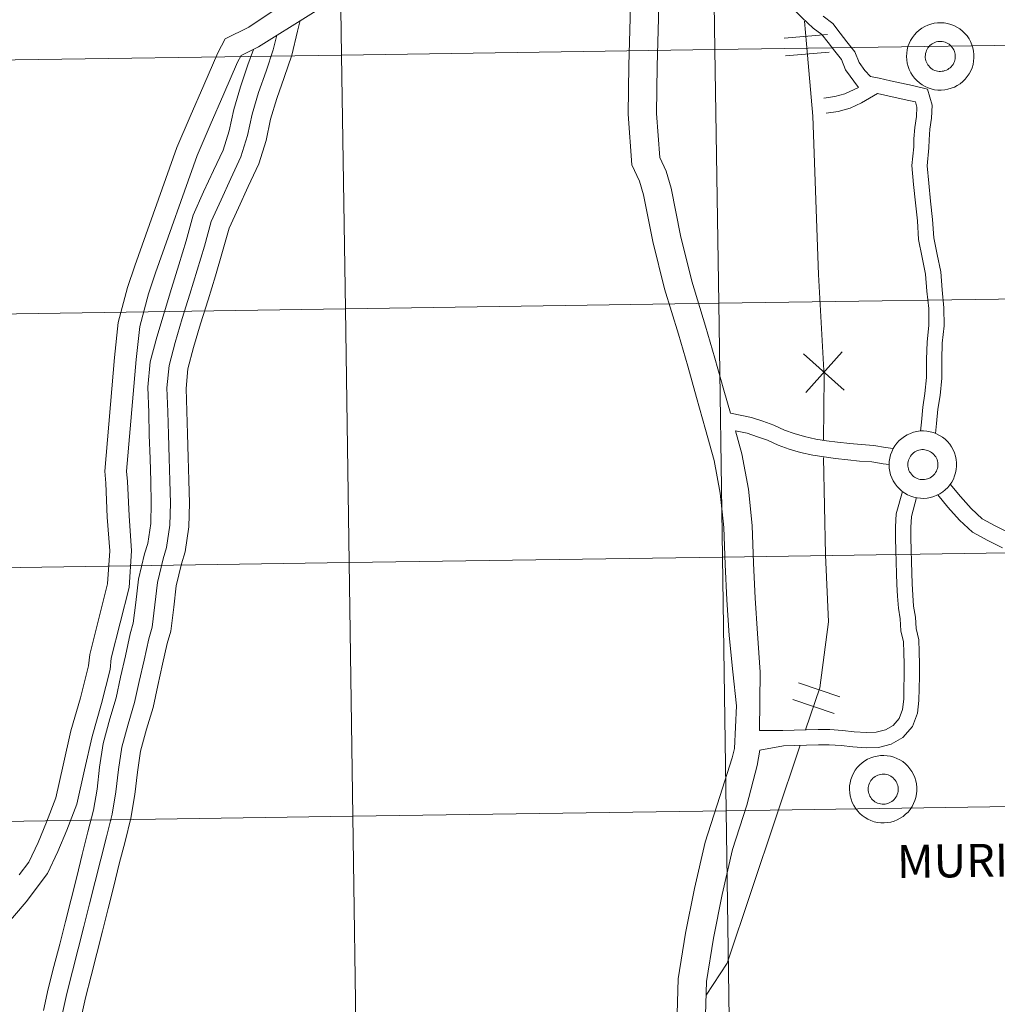
# Model space of a CAD drawing. Units: metres. Extents: x 600357 to 604855, y 4687119 to 4690155.
# Drawn here: x 601346 to 601453, y 4687242 to 4687350 of the extents above; entities that cross this region are included whole.
import ezdxf
from ezdxf.enums import TextEntityAlignment as Align

# ---------------------------------------------------------------- set-up
doc = ezdxf.new("R2010")
doc.units = ezdxf.units.M
doc.header["$MEASUREMENT"] = 0
doc.layers.add('Level 63', color=7, linetype='Continuous', lineweight=0)
doc.styles.add('Arial', font='ARIAL.TTF', dxfattribs={"height": 0.2})

msp = doc.modelspace()

# ---------------------------------------------------------------- linework, layer by layer
at = {"layer": 'Level 63', "linetype": 'Continuous', "lineweight": 0}
for points in [[(601389.97, 4687392.66), (601389.97, 4687390.57), (601389.68, 4687389.12), (601389.1, 4687384.78), (601388.01, 4687379.88), (601386.72, 4687374.95), (601385.46, 4687370), (601384.21, 4687365.07), (601382.72, 4687359.85), (601381.73, 4687356.24), (601371.26, 4687349.22)], [(601389.97, 4687392.66), (601389.97, 4687390.57), (601389.68, 4687389.12), (601389.1, 4687384.78), (601388.01, 4687379.88), (601386.72, 4687374.95), (601385.46, 4687370), (601384.21, 4687365.07), (601382.72, 4687359.85), (601381.73, 4687356.24), (601371.26, 4687349.22)], [(601415.74, 4687370.99), (601415.87, 4687364.84), (601416.23, 4687360.73), (601416.22, 4687355.36), (601416.21, 4687350.17), (601416.09, 4687344.93), (601416, 4687339.75), (601416.36, 4687334.9), (601417.06, 4687333.4), (601417.6, 4687331.52), (601418.63, 4687326.35), (601419.87, 4687321.33), (601421.4, 4687316.38), (601422.42, 4687312.85), (601423.4, 4687309.37), (601424.11, 4687306.82)], [(601438.18, 4687342.59), (601436.76, 4687344.53), (601436.31, 4687345.65), (601435.59, 4687346.57), (601434.84, 4687347.52), (601434.16, 4687348.42), (601433.21, 4687349.11), (601431.97, 4687350.28), (601430.81, 4687351.4), (601429.95, 4687352.32), (601429.09, 4687353.3), (601428.12, 4687354.44), (601427.19, 4687355.71), (601426.19, 4687357.16), (601425.17, 4687358.6), (601423.89, 4687360.25), (601422.57, 4687361.99), (601421.16, 4687363.75), (601419.82, 4687365.44), (601418.49, 4687367.14), (601417.03, 4687369.05), (601415.74, 4687370.99)], [(601415.74, 4687370.99), (601415.87, 4687364.84), (601416.23, 4687360.73), (601416.22, 4687355.36), (601416.21, 4687350.17), (601416.09, 4687344.93), (601416, 4687339.75), (601416.36, 4687334.9), (601417.06, 4687333.4), (601417.6, 4687331.52), (601418.63, 4687326.35), (601419.87, 4687321.33), (601421.4, 4687316.38), (601422.42, 4687312.85), (601423.4, 4687309.37), (601424.11, 4687306.82)], [(601438.18, 4687342.59), (601436.76, 4687344.53), (601436.31, 4687345.65), (601435.59, 4687346.57), (601434.84, 4687347.52), (601434.16, 4687348.42), (601433.21, 4687349.11), (601431.97, 4687350.28), (601430.81, 4687351.4), (601429.95, 4687352.32), (601429.09, 4687353.3), (601428.12, 4687354.44), (601427.19, 4687355.71), (601426.19, 4687357.16), (601425.17, 4687358.6), (601423.89, 4687360.25), (601422.57, 4687361.99), (601421.16, 4687363.75), (601419.82, 4687365.44), (601418.49, 4687367.14), (601417.03, 4687369.05), (601415.74, 4687370.99)], [(601413.11, 4687357.5), (601413.1, 4687350.21), (601412.97, 4687345), (601412.88, 4687339.66), (601413.3, 4687334.11), (601414.13, 4687332.31), (601414.57, 4687330.79), (601415.59, 4687325.67), (601416.87, 4687320.49), (601418.41, 4687315.49), (601419.43, 4687311.99), (601420.4, 4687308.53), (601421.38, 4687305.05), (601422.33, 4687301.64), (601423.01, 4687298.05), (601423.39, 4687294.27), (601423.55, 4687290.21), (601423.74, 4687286.34), (601423.97, 4687282.41), (601424.37, 4687278.44), (601424.79, 4687274.7)], [(601413.11, 4687357.5), (601413.1, 4687350.21), (601412.97, 4687345), (601412.88, 4687339.66), (601413.3, 4687334.11), (601414.13, 4687332.31), (601414.57, 4687330.79), (601415.59, 4687325.67), (601416.87, 4687320.49), (601418.41, 4687315.49), (601419.43, 4687311.99), (601420.4, 4687308.53), (601421.38, 4687305.05), (601422.33, 4687301.64), (601423.01, 4687298.05), (601423.39, 4687294.27), (601423.55, 4687290.21), (601423.74, 4687286.34), (601423.97, 4687282.41), (601424.37, 4687278.44), (601424.79, 4687274.7)], [(601383.79, 4687354.28), (601372.33, 4687347.07)], [(601383.79, 4687354.28), (601372.33, 4687347.07)], [(601445.94, 4687336.84), (601446.02, 4687338.02), (601446.21, 4687339.22), (601446.28, 4687340.65), (601445.75, 4687342.4), (601444.1, 4687342.8), (601442.9, 4687343.07), (601441.71, 4687343.33), (601440.45, 4687343.62), (601439.49, 4687343.81), (601438.89, 4687344.46), (601438.24, 4687345.35), (601437.78, 4687346.49), (601436.91, 4687347.6), (601436.17, 4687348.54), (601435.35, 4687349.63), (601434.29, 4687350.41)], [(601445.94, 4687336.84), (601446.02, 4687338.02), (601446.21, 4687339.22), (601446.28, 4687340.65), (601445.75, 4687342.4), (601444.1, 4687342.8), (601442.9, 4687343.07), (601441.71, 4687343.33), (601440.45, 4687343.62), (601439.49, 4687343.81), (601438.89, 4687344.46), (601438.24, 4687345.35), (601437.78, 4687346.49), (601436.91, 4687347.6), (601436.17, 4687348.54), (601435.35, 4687349.63), (601434.29, 4687350.41)], [(601371.26, 4687349.22), (601368.65, 4687347.92), (601367.85, 4687346.41), (601366.31, 4687342.84), (601364.8, 4687339.39), (601363.35, 4687335.99), (601358.73, 4687323.01), (601357.93, 4687320.61), (601356.9, 4687316.8), (601356.49, 4687312.93), (601355.43, 4687300.45), (601355.56, 4687299.14), (601355.71, 4687295.42), (601355.99, 4687291.71), (601355.73, 4687288.07), (601353.79, 4687280.33), (601353.66, 4687279.1), (601352.77, 4687275.56), (601351.72, 4687271.94), (601350.88, 4687268.18), (601350.07, 4687264.59), (601349.05, 4687261.93), (601348.11, 4687259.69), (601347.09, 4687257.54), (601346.04, 4687256.15)], [(601371.26, 4687349.22), (601368.65, 4687347.92), (601367.85, 4687346.41), (601366.31, 4687342.84), (601364.8, 4687339.39), (601363.35, 4687335.99), (601358.73, 4687323.01), (601357.93, 4687320.61), (601356.9, 4687316.8), (601356.49, 4687312.93), (601355.43, 4687300.45), (601355.56, 4687299.14), (601355.71, 4687295.42), (601355.99, 4687291.71), (601355.73, 4687288.07), (601353.79, 4687280.33), (601353.66, 4687279.1), (601352.77, 4687275.56), (601351.72, 4687271.94), (601350.88, 4687268.18), (601350.07, 4687264.59), (601349.05, 4687261.93), (601348.11, 4687259.69), (601347.09, 4687257.54), (601346.04, 4687256.15)], [(601376.89, 4687349.94), (601376.61, 4687348.78), (601375.96, 4687346.14), (601375.12, 4687343.7), (601374.33, 4687341.39), (601373.65, 4687339.12), (601373.14, 4687336.78), (601372.35, 4687334.21), (601371.19, 4687331.72), (601370.11, 4687329.38), (601369.11, 4687327.15), (601368.38, 4687324.57), (601367.58, 4687321.92), (601366.78, 4687319.27), (601365.96, 4687316.63), (601365.18, 4687314.03), (601364.57, 4687311.71), (601364.36, 4687309.54), (601364.46, 4687307.03), (601364.53, 4687304.55), (601364.6, 4687301.96), (601364.67, 4687299.46), (601364.75, 4687296.96), (601364.67, 4687294.33), (601364.26, 4687291.6), (601363.86, 4687290.29), (601363.29, 4687287.86), (601363.02, 4687285.53), (601362.69, 4687282.89), (601362.29, 4687281.54), (601361.79, 4687279.27), (601361.28, 4687276.93), (601360.75, 4687274.51), (601360.02, 4687272.11), (601359.37, 4687269.71), (601359.03, 4687267.41), (601358.75, 4687264.94), (601358.3, 4687262.34), (601357.66, 4687259.8), (601357.03, 4687257.35), (601356.43, 4687254.89), (601355.81, 4687252.42), (601355.18, 4687249.96), (601354.55, 4687247.5), (601353.93, 4687245.03), (601353.31, 4687242.63), (601352.8, 4687240.33)], [(601376.89, 4687349.94), (601376.61, 4687348.78), (601375.96, 4687346.14), (601375.12, 4687343.7), (601374.33, 4687341.39), (601373.65, 4687339.12), (601373.14, 4687336.78), (601372.35, 4687334.21), (601371.19, 4687331.72), (601370.11, 4687329.38), (601369.11, 4687327.15), (601368.38, 4687324.57), (601367.58, 4687321.92), (601366.78, 4687319.27), (601365.96, 4687316.63), (601365.18, 4687314.03), (601364.57, 4687311.71), (601364.36, 4687309.54), (601364.46, 4687307.03), (601364.53, 4687304.55), (601364.6, 4687301.96), (601364.67, 4687299.46), (601364.75, 4687296.96), (601364.67, 4687294.33), (601364.26, 4687291.6), (601363.86, 4687290.29), (601363.29, 4687287.86), (601363.02, 4687285.53), (601362.69, 4687282.89), (601362.29, 4687281.54), (601361.79, 4687279.27), (601361.28, 4687276.93), (601360.75, 4687274.51), (601360.02, 4687272.11), (601359.37, 4687269.71), (601359.03, 4687267.41), (601358.75, 4687264.94), (601358.3, 4687262.34), (601357.66, 4687259.8), (601357.03, 4687257.35), (601356.43, 4687254.89), (601355.81, 4687252.42), (601355.18, 4687249.96), (601354.55, 4687247.5), (601353.93, 4687245.03), (601353.31, 4687242.63), (601352.8, 4687240.33)], [(601432.24, 4687349.89), (601432.47, 4687347.37), (601433.15, 4687339.43), (601433.8, 4687322.05), (601434.41, 4687310.87), (601434.32, 4687303.84)], [(601432.24, 4687349.89), (601432.47, 4687347.37), (601433.15, 4687339.43), (601433.8, 4687322.05), (601434.41, 4687310.87), (601434.32, 4687303.84)], [(601374.34, 4687348.34), (601373.94, 4687346.73), (601373.14, 4687344.38), (601372.33, 4687342.03), (601371.62, 4687339.65), (601371.11, 4687337.31), (601370.39, 4687334.96), (601369.29, 4687332.61), (601368.2, 4687330.25), (601367.13, 4687327.86), (601366.37, 4687325.16), (601365.57, 4687322.52), (601364.78, 4687319.88), (601363.95, 4687317.24), (601363.16, 4687314.6), (601362.5, 4687312.08), (601362.25, 4687309.6), (601362.36, 4687306.96), (601362.43, 4687304.49), (601362.51, 4687301.9), (601362.58, 4687299.4), (601362.65, 4687296.96), (601362.57, 4687294.52), (601362.21, 4687292.06), (601361.84, 4687290.83), (601361.21, 4687288.22), (601360.94, 4687285.77), (601360.63, 4687283.32), (601360.26, 4687282.06), (601359.75, 4687279.72), (601359.23, 4687277.38), (601358.72, 4687275.04), (601358, 4687272.69), (601357.32, 4687270.14), (601356.95, 4687267.69), (601356.67, 4687265.23), (601356.25, 4687262.78), (601355.63, 4687260.32), (601355, 4687257.86), (601354.4, 4687255.4), (601353.77, 4687252.94), (601353.15, 4687250.47), (601352.52, 4687248.01), (601351.89, 4687245.55), (601351.27, 4687243.12), (601350.75, 4687240.78)], [(601374.34, 4687348.34), (601373.94, 4687346.73), (601373.14, 4687344.38), (601372.33, 4687342.03), (601371.62, 4687339.65), (601371.11, 4687337.31), (601370.39, 4687334.96), (601369.29, 4687332.61), (601368.2, 4687330.25), (601367.13, 4687327.86), (601366.37, 4687325.16), (601365.57, 4687322.52), (601364.78, 4687319.88), (601363.95, 4687317.24), (601363.16, 4687314.6), (601362.5, 4687312.08), (601362.25, 4687309.6), (601362.36, 4687306.96), (601362.43, 4687304.49), (601362.51, 4687301.9), (601362.58, 4687299.4), (601362.65, 4687296.96), (601362.57, 4687294.52), (601362.21, 4687292.06), (601361.84, 4687290.83), (601361.21, 4687288.22), (601360.94, 4687285.77), (601360.63, 4687283.32), (601360.26, 4687282.06), (601359.75, 4687279.72), (601359.23, 4687277.38), (601358.72, 4687275.04), (601358, 4687272.69), (601357.32, 4687270.14), (601356.95, 4687267.69), (601356.67, 4687265.23), (601356.25, 4687262.78), (601355.63, 4687260.32), (601355, 4687257.86), (601354.4, 4687255.4), (601353.77, 4687252.94), (601353.15, 4687250.47), (601352.52, 4687248.01), (601351.89, 4687245.55), (601351.27, 4687243.12), (601350.75, 4687240.78)], [(601430.02, 4687348), (601434.79, 4687348.4)], [(601430.02, 4687348), (601434.79, 4687348.4)], [(601372.33, 4687347.07), (601370.41, 4687346.11), (601370.01, 4687345.37), (601368.51, 4687341.89), (601367, 4687338.44), (601365.58, 4687335.12), (601361, 4687322.23), (601360.23, 4687319.92), (601359.27, 4687316.35), (601358.87, 4687312.71), (601357.84, 4687300.47), (601357.95, 4687299.31), (601358.11, 4687295.56), (601358.39, 4687291.71), (601358.1, 4687287.69), (601356.15, 4687279.91), (601356.02, 4687278.67), (601355.08, 4687274.93), (601354.04, 4687271.34), (601353.22, 4687267.66), (601352.37, 4687263.89), (601351.27, 4687261.03), (601350.3, 4687258.71), (601349.15, 4687256.29), (601346.81, 4687253.17), (601344.47, 4687250.42)], [(601372.33, 4687347.07), (601370.41, 4687346.11), (601370.01, 4687345.37), (601368.51, 4687341.89), (601367, 4687338.44), (601365.58, 4687335.12), (601361, 4687322.23), (601360.23, 4687319.92), (601359.27, 4687316.35), (601358.87, 4687312.71), (601357.84, 4687300.47), (601357.95, 4687299.31), (601358.11, 4687295.56), (601358.39, 4687291.71), (601358.1, 4687287.69), (601356.15, 4687279.91), (601356.02, 4687278.67), (601355.08, 4687274.93), (601354.04, 4687271.34), (601353.22, 4687267.66), (601352.37, 4687263.89), (601351.27, 4687261.03), (601350.3, 4687258.71), (601349.15, 4687256.29), (601346.81, 4687253.17), (601344.47, 4687250.42)], [(601371.75, 4687346.78), (601371.16, 4687345.06), (601370.34, 4687342.67), (601369.59, 4687340.18), (601369.08, 4687337.84), (601368.43, 4687335.71), (601367.39, 4687333.49), (601366.29, 4687331.12), (601365.16, 4687328.58), (601364.36, 4687325.75), (601363.57, 4687323.13), (601362.77, 4687320.5), (601361.95, 4687317.86), (601361.14, 4687315.17), (601360.43, 4687312.45), (601360.15, 4687309.67), (601360.27, 4687306.89), (601360.33, 4687304.43), (601360.41, 4687301.84), (601360.48, 4687299.34), (601360.55, 4687296.97), (601360.48, 4687294.7), (601360.16, 4687292.52), (601359.81, 4687291.38), (601359.15, 4687288.59), (601358.85, 4687286.02), (601358.57, 4687283.75), (601358.23, 4687282.58), (601357.7, 4687280.17), (601357.18, 4687277.83), (601356.69, 4687275.57), (601355.99, 4687273.27), (601355.26, 4687270.57), (601354.87, 4687267.96), (601354.6, 4687265.53), (601354.2, 4687263.22), (601353.59, 4687260.84), (601352.96, 4687258.36), (601352.37, 4687255.9), (601351.74, 4687253.45), (601351.12, 4687250.99), (601350.49, 4687248.53), (601349.86, 4687246.07), (601349.23, 4687243.61), (601348.7, 4687241.23)], [(601371.75, 4687346.78), (601371.16, 4687345.06), (601370.34, 4687342.67), (601369.59, 4687340.18), (601369.08, 4687337.84), (601368.43, 4687335.71), (601367.39, 4687333.49), (601366.29, 4687331.12), (601365.16, 4687328.58), (601364.36, 4687325.75), (601363.57, 4687323.13), (601362.77, 4687320.5), (601361.95, 4687317.86), (601361.14, 4687315.17), (601360.43, 4687312.45), (601360.15, 4687309.67), (601360.27, 4687306.89), (601360.33, 4687304.43), (601360.41, 4687301.84), (601360.48, 4687299.34), (601360.55, 4687296.97), (601360.48, 4687294.7), (601360.16, 4687292.52), (601359.81, 4687291.38), (601359.15, 4687288.59), (601358.85, 4687286.02), (601358.57, 4687283.75), (601358.23, 4687282.58), (601357.7, 4687280.17), (601357.18, 4687277.83), (601356.69, 4687275.57), (601355.99, 4687273.27), (601355.26, 4687270.57), (601354.87, 4687267.96), (601354.6, 4687265.53), (601354.2, 4687263.22), (601353.59, 4687260.84), (601352.96, 4687258.36), (601352.37, 4687255.9), (601351.74, 4687253.45), (601351.12, 4687250.99), (601350.49, 4687248.53), (601349.86, 4687246.07), (601349.23, 4687243.61), (601348.7, 4687241.23)], [(601430.18, 4687346.06), (601434.96, 4687346.46)], [(601430.18, 4687346.06), (601434.96, 4687346.46)], [(601434.38, 4687341.43), (601435.59, 4687341.61), (601436.68, 4687341.91), (601438.18, 4687342.59)], [(601434.38, 4687341.43), (601435.59, 4687341.61), (601436.68, 4687341.91), (601438.18, 4687342.59)], [(601434.63, 4687339.77), (601435.94, 4687339.96), (601437.25, 4687340.33), (601438.52, 4687340.9), (601440.28, 4687341.93)], [(601434.63, 4687339.77), (601435.94, 4687339.96), (601437.25, 4687340.33), (601438.52, 4687340.9), (601440.28, 4687341.93)], [(601444.26, 4687336.96), (601444.35, 4687338.21), (601444.54, 4687339.39), (601444.59, 4687340.44), (601444.42, 4687341), (601443.72, 4687341.17), (601442.54, 4687341.43), (601440.28, 4687341.93)], [(601444.26, 4687336.96), (601444.35, 4687338.21), (601444.54, 4687339.39), (601444.59, 4687340.44), (601444.42, 4687341), (601443.72, 4687341.17), (601442.54, 4687341.43), (601440.28, 4687341.93)], [(601444.98, 4687304.86), (601445.08, 4687305.85), (601445.23, 4687307.47), (601445.47, 4687309), (601445.66, 4687310.75), (601445.66, 4687312.74), (601445.71, 4687314.61), (601445.9, 4687316.49), (601445.89, 4687318.31), (601445.68, 4687320.22), (601445.55, 4687322.1), (601445.16, 4687323.92), (601444.78, 4687325.88), (601444.65, 4687327.95), (601444.44, 4687329.93), (601444.22, 4687331.93), (601444.04, 4687334.01), (601444.24, 4687336.08), (601444.26, 4687336.96)], [(601444.98, 4687304.86), (601445.08, 4687305.85), (601445.23, 4687307.47), (601445.47, 4687309), (601445.66, 4687310.75), (601445.66, 4687312.74), (601445.71, 4687314.61), (601445.9, 4687316.49), (601445.89, 4687318.31), (601445.68, 4687320.22), (601445.55, 4687322.1), (601445.16, 4687323.92), (601444.78, 4687325.88), (601444.65, 4687327.95), (601444.44, 4687329.93), (601444.22, 4687331.93), (601444.04, 4687334.01), (601444.24, 4687336.08), (601444.26, 4687336.96)], [(601446.64, 4687304.59), (601446.75, 4687305.69), (601446.89, 4687307.25), (601447.13, 4687308.78), (601447.34, 4687310.66), (601447.34, 4687312.72), (601447.38, 4687314.5), (601447.58, 4687316.41), (601447.56, 4687318.4), (601447.35, 4687320.37), (601447.21, 4687322.33), (601446.8, 4687324.25), (601446.45, 4687326.09), (601446.32, 4687328.09), (601446.1, 4687330.1), (601445.89, 4687332.09), (601445.73, 4687334), (601445.91, 4687335.96), (601445.94, 4687336.84)], [(601446.64, 4687304.59), (601446.75, 4687305.69), (601446.89, 4687307.25), (601447.13, 4687308.78), (601447.34, 4687310.66), (601447.34, 4687312.72), (601447.38, 4687314.5), (601447.58, 4687316.41), (601447.56, 4687318.4), (601447.35, 4687320.37), (601447.21, 4687322.33), (601446.8, 4687324.25), (601446.45, 4687326.09), (601446.32, 4687328.09), (601446.1, 4687330.1), (601445.89, 4687332.09), (601445.73, 4687334), (601445.91, 4687335.96), (601445.94, 4687336.84)], [(601432.39, 4687309.11), (601436.39, 4687313.57)], [(601432.39, 4687309.11), (601436.39, 4687313.57)], [(601432.16, 4687313.34), (601436.62, 4687309.34)], [(601432.16, 4687313.34), (601436.62, 4687309.34)], [(601442, 4687302.94), (601441.15, 4687303.06), (601439.85, 4687303.27), (601438.46, 4687303.37), (601437.21, 4687303.5), (601435.89, 4687303.63), (601434.68, 4687303.79), (601433.48, 4687303.99), (601432.26, 4687304.25), (601431.12, 4687304.58), (601430.05, 4687304.96), (601428.87, 4687305.51), (601427.69, 4687305.94), (601426.42, 4687306.37), (601424.11, 4687306.82)], [(601442, 4687302.94), (601441.15, 4687303.06), (601439.85, 4687303.27), (601438.46, 4687303.37), (601437.21, 4687303.5), (601435.89, 4687303.63), (601434.68, 4687303.79), (601433.48, 4687303.99), (601432.26, 4687304.25), (601431.12, 4687304.58), (601430.05, 4687304.96), (601428.87, 4687305.51), (601427.69, 4687305.94), (601426.42, 4687306.37), (601424.11, 4687306.82)], [(601441.55, 4687301.19), (601440.88, 4687301.28), (601439.64, 4687301.48), (601438.3, 4687301.57), (601437.02, 4687301.71), (601435.67, 4687301.84), (601434.41, 4687302.02), (601433.15, 4687302.23), (601431.83, 4687302.51), (601430.57, 4687302.87), (601429.36, 4687303.3), (601428.19, 4687303.85), (601427.09, 4687304.24), (601425.95, 4687304.63), (601424.66, 4687304.88)], [(601424.66, 4687304.88), (601425.37, 4687302.35), (601426.1, 4687298.49), (601426.5, 4687294.49), (601426.66, 4687290.35), (601426.85, 4687286.51), (601427.08, 4687282.65), (601427.39, 4687278.39), (601427.3, 4687271.97)], [(601441.55, 4687301.19), (601440.88, 4687301.28), (601439.64, 4687301.48), (601438.3, 4687301.57), (601437.02, 4687301.71), (601435.67, 4687301.84), (601434.41, 4687302.02), (601433.15, 4687302.23), (601431.83, 4687302.51), (601430.57, 4687302.87), (601429.36, 4687303.3), (601428.19, 4687303.85), (601427.09, 4687304.24), (601425.95, 4687304.63), (601424.66, 4687304.88)], [(601424.66, 4687304.88), (601425.37, 4687302.35), (601426.1, 4687298.49), (601426.5, 4687294.49), (601426.66, 4687290.35), (601426.85, 4687286.51), (601427.08, 4687282.65), (601427.39, 4687278.39), (601427.3, 4687271.97)], [(601434.35, 4687301.97), (601434.54, 4687291.27), (601434.9, 4687283.91), (601433.93, 4687276.65), (601432.35, 4687272.05)], [(601434.35, 4687301.97), (601434.54, 4687291.27), (601434.9, 4687283.91), (601433.93, 4687276.65), (601432.35, 4687272.05)], [(601454.79, 4687293.64), (601453.19, 4687294.45), (601451.75, 4687295.23), (601450.55, 4687296.35), (601449.37, 4687297.69), (601448.25, 4687299.03)], [(601454.79, 4687293.64), (601453.19, 4687294.45), (601451.75, 4687295.23), (601450.55, 4687296.35), (601449.37, 4687297.69), (601448.25, 4687299.03)], [(601427.3, 4687271.99), (601429.88, 4687271.98), (601431.12, 4687272.02), (601432.43, 4687272.06), (601433.77, 4687272.09), (601435.03, 4687272.08), (601436.41, 4687271.99), (601437.71, 4687271.85), (601439.05, 4687271.77), (601440.13, 4687271.8), (601441.14, 4687272.06), (601441.97, 4687272.53), (601442.65, 4687273.29), (601443.01, 4687274.27), (601443.14, 4687275.41), (601443.17, 4687276.64), (601443.19, 4687277.93), (601443.2, 4687279.25), (601443.16, 4687280.56), (601443.13, 4687281.71), (601442.84, 4687282.93), (601442.75, 4687284.23), (601442.57, 4687285.43), (601442.45, 4687286.72), (601442.39, 4687288.01), (601442.35, 4687289.23), (601442.32, 4687290.47), (601442.28, 4687291.77), (601442.24, 4687293.07), (601442.23, 4687294.33), (601442.33, 4687295.76), (601443.01, 4687298.24)], [(601427.3, 4687271.99), (601429.88, 4687271.98), (601431.12, 4687272.02), (601432.43, 4687272.06), (601433.77, 4687272.09), (601435.03, 4687272.08), (601436.41, 4687271.99), (601437.71, 4687271.85), (601439.05, 4687271.77), (601440.13, 4687271.8), (601441.14, 4687272.06), (601441.97, 4687272.53), (601442.65, 4687273.29), (601443.01, 4687274.27), (601443.14, 4687275.41), (601443.17, 4687276.64), (601443.19, 4687277.93), (601443.2, 4687279.25), (601443.16, 4687280.56), (601443.13, 4687281.71), (601442.84, 4687282.93), (601442.75, 4687284.23), (601442.57, 4687285.43), (601442.45, 4687286.72), (601442.39, 4687288.01), (601442.35, 4687289.23), (601442.32, 4687290.47), (601442.28, 4687291.77), (601442.24, 4687293.07), (601442.23, 4687294.33), (601442.33, 4687295.76), (601443.01, 4687298.24)], [(601427.36, 4687269.83), (601429.93, 4687270.31), (601431.17, 4687270.34), (601432.48, 4687270.38), (601433.78, 4687270.42), (601434.96, 4687270.4), (601436.27, 4687270.32), (601437.56, 4687270.18), (601439.02, 4687270.09), (601440.37, 4687270.13), (601441.77, 4687270.49), (601443.03, 4687271.2), (601444.12, 4687272.41), (601444.65, 4687273.89), (601444.81, 4687275.29), (601444.85, 4687276.61), (601444.86, 4687277.91), (601444.88, 4687279.27), (601444.84, 4687280.61), (601444.8, 4687281.93), (601444.51, 4687283.18), (601444.42, 4687284.42), (601444.23, 4687285.64), (601444.13, 4687286.83), (601444.07, 4687288.07), (601444.03, 4687289.28), (601443.99, 4687290.52), (601443.96, 4687291.82), (601443.92, 4687293.1), (601443.91, 4687294.28), (601443.99, 4687295.48), (601444.55, 4687297.55)], [(601427.36, 4687269.83), (601429.93, 4687270.31), (601431.17, 4687270.34), (601432.48, 4687270.38), (601433.78, 4687270.42), (601434.96, 4687270.4), (601436.27, 4687270.32), (601437.56, 4687270.18), (601439.02, 4687270.09), (601440.37, 4687270.13), (601441.77, 4687270.49), (601443.03, 4687271.2), (601444.12, 4687272.41), (601444.65, 4687273.89), (601444.81, 4687275.29), (601444.85, 4687276.61), (601444.86, 4687277.91), (601444.88, 4687279.27), (601444.84, 4687280.61), (601444.8, 4687281.93), (601444.51, 4687283.18), (601444.42, 4687284.42), (601444.23, 4687285.64), (601444.13, 4687286.83), (601444.07, 4687288.07), (601444.03, 4687289.28), (601443.99, 4687290.52), (601443.96, 4687291.82), (601443.92, 4687293.1), (601443.91, 4687294.28), (601443.99, 4687295.48), (601444.55, 4687297.55)], [(601454, 4687292.03), (601452.36, 4687292.85), (601450.69, 4687293.76), (601449.26, 4687295.09), (601448, 4687296.52), (601446.88, 4687297.87)], [(601454, 4687292.03), (601452.36, 4687292.85), (601450.69, 4687293.76), (601449.26, 4687295.09), (601448, 4687296.52), (601446.88, 4687297.87)], [(601431.59, 4687277.23), (601436.13, 4687275.68)], [(601431.59, 4687277.23), (601436.13, 4687275.68)], [(601424.79, 4687274.7), (601424.56, 4687270.01), (601424.3, 4687268.98), (601422.96, 4687264.75), (601421.35, 4687259.73), (601420.18, 4687254.62), (601419.19, 4687249.71), (601418.4, 4687244.73), (601418.22, 4687239.6), (601418.07, 4687234.82), (601417.73, 4687233.33), (601416.41, 4687228.34), (601415.06, 4687223.17), (601413.67, 4687217.94), (601413.54, 4687217.03), (601413.3, 4687214.07), (601413.16, 4687209.59), (601413.09, 4687204.64), (601413.16, 4687199.24), (601414.22, 4687193.88), (601416.26, 4687189.53)], [(601424.79, 4687274.7), (601424.56, 4687270.01), (601424.3, 4687268.98), (601422.96, 4687264.75), (601421.35, 4687259.73), (601420.18, 4687254.62), (601419.19, 4687249.71), (601418.4, 4687244.73), (601418.22, 4687239.6), (601418.07, 4687234.82), (601417.73, 4687233.33), (601416.41, 4687228.34), (601415.06, 4687223.17), (601413.67, 4687217.94), (601413.54, 4687217.03), (601413.3, 4687214.07), (601413.16, 4687209.59), (601413.09, 4687204.64), (601413.16, 4687199.24), (601414.22, 4687193.88), (601416.26, 4687189.53)], [(601430.96, 4687275.39), (601435.5, 4687273.84)], [(601430.96, 4687275.39), (601435.5, 4687273.84)], [(601431.78, 4687270.36), (601423.75, 4687246.44), (601421.46, 4687242.93)], [(601431.78, 4687270.36), (601423.75, 4687246.44), (601421.46, 4687242.93)], [(601427.36, 4687269.83), (601427.04, 4687268.15), (601425.93, 4687263.8), (601424.36, 4687258.9), (601423.23, 4687253.97), (601422.26, 4687249.16), (601421.51, 4687244.42), (601421.34, 4687239.5), (601421.12, 4687232.56)], [(601427.36, 4687269.83), (601427.04, 4687268.15), (601425.93, 4687263.8), (601424.36, 4687258.9), (601423.23, 4687253.97), (601422.26, 4687249.16), (601421.51, 4687244.42), (601421.34, 4687239.5), (601421.12, 4687232.56)]]:
    msp.add_lwpolyline(points, dxfattribs=at)
for points in [[(601462.99, 4687375.21), (601463.4, 4687347.35), (601422.42, 4687346.75), (601422.01, 4687374.61), (601462.99, 4687375.21)], [(601381.03, 4687374), (601381.44, 4687346.14), (601340.46, 4687345.54), (601340.05, 4687373.4), (601381.03, 4687374)], [(601422.01, 4687374.61), (601422.42, 4687346.75), (601381.44, 4687346.14), (601381.03, 4687374), (601422.01, 4687374.61)], [(601443.45, 4687345.98), (601443.47, 4687346.35), (601443.52, 4687346.72), (601443.61, 4687347.08), (601443.74, 4687347.42), (601443.9, 4687347.76), (601444.09, 4687348.07), (601444.31, 4687348.37), (601444.56, 4687348.64), (601444.83, 4687348.89), (601445.13, 4687349.1), (601445.45, 4687349.29), (601445.79, 4687349.44), (601446.13, 4687349.56), (601446.49, 4687349.65), (601446.86, 4687349.69), (601447.23, 4687349.7), (601447.6, 4687349.68), (601447.96, 4687349.62), (601448.32, 4687349.52), (601448.66, 4687349.39), (601448.99, 4687349.22), (601449.3, 4687349.02), (601449.59, 4687348.79), (601449.86, 4687348.53), (601450.1, 4687348.25), (601450.31, 4687347.95), (601450.48, 4687347.63), (601450.63, 4687347.29), (601450.74, 4687346.93), (601450.81, 4687346.57), (601450.85, 4687346.21), (601450.85, 4687345.84), (601450.82, 4687345.47), (601450.75, 4687345.11), (601450.64, 4687344.75), (601450.5, 4687344.41), (601450.33, 4687344.09), (601450.12, 4687343.78), (601449.88, 4687343.5), (601449.62, 4687343.24), (601449.33, 4687343.01), (601449.02, 4687342.81), (601448.7, 4687342.63), (601448.35, 4687342.5), (601448, 4687342.4), (601447.64, 4687342.33), (601447.27, 4687342.3), (601446.9, 4687342.31), (601446.53, 4687342.35), (601446.17, 4687342.43), (601445.82, 4687342.55), (601445.48, 4687342.7), (601445.16, 4687342.88), (601444.86, 4687343.1), (601444.59, 4687343.34), (601444.33, 4687343.61), (601444.11, 4687343.9), (601443.91, 4687344.21), (601443.75, 4687344.55), (601443.62, 4687344.89), (601443.53, 4687345.25), (601443.47, 4687345.61), (601443.45, 4687345.98)], [(601443.45, 4687345.98), (601443.47, 4687346.35), (601443.52, 4687346.72), (601443.61, 4687347.08), (601443.74, 4687347.42), (601443.9, 4687347.76), (601444.09, 4687348.07), (601444.31, 4687348.37), (601444.56, 4687348.64), (601444.83, 4687348.89), (601445.13, 4687349.1), (601445.45, 4687349.29), (601445.79, 4687349.44), (601446.13, 4687349.56), (601446.49, 4687349.65), (601446.86, 4687349.69), (601447.23, 4687349.7), (601447.6, 4687349.68), (601447.96, 4687349.62), (601448.32, 4687349.52), (601448.66, 4687349.39), (601448.99, 4687349.22), (601449.3, 4687349.02), (601449.59, 4687348.79), (601449.86, 4687348.53), (601450.1, 4687348.25), (601450.31, 4687347.95), (601450.48, 4687347.63), (601450.63, 4687347.29), (601450.74, 4687346.93), (601450.81, 4687346.57), (601450.85, 4687346.21), (601450.85, 4687345.84), (601450.82, 4687345.47), (601450.75, 4687345.11), (601450.64, 4687344.75), (601450.5, 4687344.41), (601450.33, 4687344.09), (601450.12, 4687343.78), (601449.88, 4687343.5), (601449.62, 4687343.24), (601449.33, 4687343.01), (601449.02, 4687342.81), (601448.7, 4687342.63), (601448.35, 4687342.5), (601448, 4687342.4), (601447.64, 4687342.33), (601447.27, 4687342.3), (601446.9, 4687342.31), (601446.53, 4687342.35), (601446.17, 4687342.43), (601445.82, 4687342.55), (601445.48, 4687342.7), (601445.16, 4687342.88), (601444.86, 4687343.1), (601444.59, 4687343.34), (601444.33, 4687343.61), (601444.11, 4687343.9), (601443.91, 4687344.21), (601443.75, 4687344.55), (601443.62, 4687344.89), (601443.53, 4687345.25), (601443.47, 4687345.61), (601443.45, 4687345.98)], [(601463.4, 4687347.35), (601463.81, 4687319.49), (601422.83, 4687318.89), (601422.42, 4687346.75), (601463.4, 4687347.35)], [(601445.54, 4687346.34), (601445.59, 4687346.5), (601445.64, 4687346.65), (601445.71, 4687346.8), (601445.8, 4687346.94), (601445.9, 4687347.07), (601446.01, 4687347.19), (601446.14, 4687347.3), (601446.27, 4687347.39), (601446.41, 4687347.47), (601446.56, 4687347.54), (601446.72, 4687347.59), (601446.88, 4687347.63), (601447.04, 4687347.65), (601447.21, 4687347.65), (601447.37, 4687347.64), (601447.53, 4687347.61), (601447.69, 4687347.56), (601447.84, 4687347.5), (601447.99, 4687347.43), (601448.13, 4687347.33), (601448.25, 4687347.23), (601448.37, 4687347.12), (601448.48, 4687346.99), (601448.57, 4687346.85), (601448.65, 4687346.71), (601448.71, 4687346.56), (601448.76, 4687346.4), (601448.79, 4687346.24), (601448.8, 4687346.07), (601448.8, 4687345.91), (601448.79, 4687345.75), (601448.75, 4687345.59), (601448.7, 4687345.43), (601448.64, 4687345.28), (601448.56, 4687345.13), (601448.46, 4687345), (601448.36, 4687344.87), (601448.24, 4687344.76), (601448.11, 4687344.66), (601447.97, 4687344.57), (601447.83, 4687344.5), (601447.67, 4687344.44), (601447.51, 4687344.39), (601447.35, 4687344.37), (601447.19, 4687344.35), (601447.02, 4687344.36), (601446.86, 4687344.38), (601446.7, 4687344.42), (601446.55, 4687344.47), (601446.39, 4687344.54), (601446.25, 4687344.62), (601446.12, 4687344.72), (601446, 4687344.83), (601445.89, 4687344.95), (601445.79, 4687345.08), (601445.7, 4687345.22), (601445.63, 4687345.37), (601445.58, 4687345.53), (601445.54, 4687345.69), (601445.51, 4687345.85), (601445.51, 4687346.01), (601445.52, 4687346.18), (601445.54, 4687346.34)], [(601445.54, 4687346.34), (601445.59, 4687346.5), (601445.64, 4687346.65), (601445.71, 4687346.8), (601445.8, 4687346.94), (601445.9, 4687347.07), (601446.01, 4687347.19), (601446.14, 4687347.3), (601446.27, 4687347.39), (601446.41, 4687347.47), (601446.56, 4687347.54), (601446.72, 4687347.59), (601446.88, 4687347.63), (601447.04, 4687347.65), (601447.21, 4687347.65), (601447.37, 4687347.64), (601447.53, 4687347.61), (601447.69, 4687347.56), (601447.84, 4687347.5), (601447.99, 4687347.43), (601448.13, 4687347.33), (601448.25, 4687347.23), (601448.37, 4687347.12), (601448.48, 4687346.99), (601448.57, 4687346.85), (601448.65, 4687346.71), (601448.71, 4687346.56), (601448.76, 4687346.4), (601448.79, 4687346.24), (601448.8, 4687346.07), (601448.8, 4687345.91), (601448.79, 4687345.75), (601448.75, 4687345.59), (601448.7, 4687345.43), (601448.64, 4687345.28), (601448.56, 4687345.13), (601448.46, 4687345), (601448.36, 4687344.87), (601448.24, 4687344.76), (601448.11, 4687344.66), (601447.97, 4687344.57), (601447.83, 4687344.5), (601447.67, 4687344.44), (601447.51, 4687344.39), (601447.35, 4687344.37), (601447.19, 4687344.35), (601447.02, 4687344.36), (601446.86, 4687344.38), (601446.7, 4687344.42), (601446.55, 4687344.47), (601446.39, 4687344.54), (601446.25, 4687344.62), (601446.12, 4687344.72), (601446, 4687344.83), (601445.89, 4687344.95), (601445.79, 4687345.08), (601445.7, 4687345.22), (601445.63, 4687345.37), (601445.58, 4687345.53), (601445.54, 4687345.69), (601445.51, 4687345.85), (601445.51, 4687346.01), (601445.52, 4687346.18), (601445.54, 4687346.34)], [(601381.44, 4687346.14), (601381.85, 4687318.28), (601340.87, 4687317.68), (601340.46, 4687345.54), (601381.44, 4687346.14)], [(601422.42, 4687346.75), (601422.83, 4687318.89), (601381.85, 4687318.28), (601381.44, 4687346.14), (601422.42, 4687346.75)], [(601422.83, 4687318.89), (601423.24, 4687291.02), (601382.26, 4687290.42), (601381.85, 4687318.28), (601422.83, 4687318.89)], [(601463.81, 4687319.49), (601464.22, 4687291.63), (601423.24, 4687291.02), (601422.83, 4687318.89), (601463.81, 4687319.49)], [(601381.85, 4687318.28), (601382.26, 4687290.42), (601341.28, 4687289.82), (601340.87, 4687317.68), (601381.85, 4687318.28)], [(601441.54, 4687301.16), (601441.56, 4687301.53), (601441.61, 4687301.89), (601441.7, 4687302.25), (601441.83, 4687302.6), (601441.98, 4687302.93), (601442.17, 4687303.25), (601442.4, 4687303.54), (601442.65, 4687303.81), (601442.92, 4687304.06), (601443.22, 4687304.28), (601443.54, 4687304.46), (601443.87, 4687304.61), (601444.22, 4687304.73), (601444.58, 4687304.82), (601444.95, 4687304.87), (601445.32, 4687304.88), (601445.69, 4687304.85), (601446.05, 4687304.79), (601446.41, 4687304.69), (601446.75, 4687304.56), (601447.08, 4687304.39), (601447.39, 4687304.19), (601447.68, 4687303.96), (601447.95, 4687303.71), (601448.19, 4687303.43), (601448.39, 4687303.12), (601448.57, 4687302.8), (601448.72, 4687302.46), (601448.83, 4687302.11), (601448.9, 4687301.75), (601448.94, 4687301.38), (601448.94, 4687301.01), (601448.91, 4687300.64), (601448.84, 4687300.28), (601448.73, 4687299.93), (601448.59, 4687299.59), (601448.41, 4687299.26), (601448.21, 4687298.95), (601447.97, 4687298.67), (601447.71, 4687298.41), (601447.42, 4687298.18), (601447.11, 4687297.98), (601446.79, 4687297.81), (601446.44, 4687297.67), (601446.09, 4687297.57), (601445.72, 4687297.5), (601445.36, 4687297.47), (601444.99, 4687297.48), (601444.62, 4687297.53), (601444.26, 4687297.61), (601443.91, 4687297.72), (601443.57, 4687297.87), (601443.25, 4687298.05), (601442.95, 4687298.27), (601442.67, 4687298.51), (601442.42, 4687298.78), (601442.2, 4687299.07), (601442, 4687299.39), (601441.84, 4687299.72), (601441.71, 4687300.07), (601441.62, 4687300.42), (601441.56, 4687300.79), (601441.54, 4687301.16)], [(601441.54, 4687301.16), (601441.56, 4687301.53), (601441.61, 4687301.89), (601441.7, 4687302.25), (601441.83, 4687302.6), (601441.98, 4687302.93), (601442.17, 4687303.25), (601442.4, 4687303.54), (601442.65, 4687303.81), (601442.92, 4687304.06), (601443.22, 4687304.28), (601443.54, 4687304.46), (601443.87, 4687304.61), (601444.22, 4687304.73), (601444.58, 4687304.82), (601444.95, 4687304.87), (601445.32, 4687304.88), (601445.69, 4687304.85), (601446.05, 4687304.79), (601446.41, 4687304.69), (601446.75, 4687304.56), (601447.08, 4687304.39), (601447.39, 4687304.19), (601447.68, 4687303.96), (601447.95, 4687303.71), (601448.19, 4687303.43), (601448.39, 4687303.12), (601448.57, 4687302.8), (601448.72, 4687302.46), (601448.83, 4687302.11), (601448.9, 4687301.75), (601448.94, 4687301.38), (601448.94, 4687301.01), (601448.91, 4687300.64), (601448.84, 4687300.28), (601448.73, 4687299.93), (601448.59, 4687299.59), (601448.41, 4687299.26), (601448.21, 4687298.95), (601447.97, 4687298.67), (601447.71, 4687298.41), (601447.42, 4687298.18), (601447.11, 4687297.98), (601446.79, 4687297.81), (601446.44, 4687297.67), (601446.09, 4687297.57), (601445.72, 4687297.5), (601445.36, 4687297.47), (601444.99, 4687297.48), (601444.62, 4687297.53), (601444.26, 4687297.61), (601443.91, 4687297.72), (601443.57, 4687297.87), (601443.25, 4687298.05), (601442.95, 4687298.27), (601442.67, 4687298.51), (601442.42, 4687298.78), (601442.2, 4687299.07), (601442, 4687299.39), (601441.84, 4687299.72), (601441.71, 4687300.07), (601441.62, 4687300.42), (601441.56, 4687300.79), (601441.54, 4687301.16)], [(601443.63, 4687301.51), (601443.67, 4687301.67), (601443.73, 4687301.83), (601443.8, 4687301.97), (601443.89, 4687302.11), (601443.99, 4687302.24), (601444.1, 4687302.36), (601444.23, 4687302.47), (601444.36, 4687302.57), (601444.5, 4687302.65), (601444.65, 4687302.71), (601444.81, 4687302.77), (601444.97, 4687302.8), (601445.13, 4687302.82), (601445.3, 4687302.82), (601445.46, 4687302.81), (601445.62, 4687302.78), (601445.78, 4687302.73), (601445.93, 4687302.67), (601446.08, 4687302.6), (601446.21, 4687302.51), (601446.34, 4687302.41), (601446.46, 4687302.29), (601446.57, 4687302.16), (601446.66, 4687302.03), (601446.73, 4687301.88), (601446.8, 4687301.73), (601446.85, 4687301.57), (601446.88, 4687301.41), (601446.89, 4687301.25), (601446.89, 4687301.08), (601446.87, 4687300.92), (601446.84, 4687300.76), (601446.79, 4687300.6), (601446.73, 4687300.45), (601446.65, 4687300.31), (601446.55, 4687300.17), (601446.45, 4687300.05), (601446.33, 4687299.93), (601446.2, 4687299.83), (601446.06, 4687299.74), (601445.91, 4687299.67), (601445.76, 4687299.61), (601445.6, 4687299.57), (601445.44, 4687299.54), (601445.28, 4687299.53), (601445.11, 4687299.53), (601444.95, 4687299.55), (601444.79, 4687299.59), (601444.63, 4687299.65), (601444.48, 4687299.71), (601444.34, 4687299.8), (601444.21, 4687299.89), (601444.09, 4687300), (601443.98, 4687300.12), (601443.88, 4687300.26), (601443.79, 4687300.4), (601443.72, 4687300.55), (601443.67, 4687300.7), (601443.63, 4687300.86), (601443.6, 4687301.02), (601443.6, 4687301.19), (601443.61, 4687301.35), (601443.63, 4687301.51)], [(601443.63, 4687301.51), (601443.67, 4687301.67), (601443.73, 4687301.83), (601443.8, 4687301.97), (601443.89, 4687302.11), (601443.99, 4687302.24), (601444.1, 4687302.36), (601444.23, 4687302.47), (601444.36, 4687302.57), (601444.5, 4687302.65), (601444.65, 4687302.71), (601444.81, 4687302.77), (601444.97, 4687302.8), (601445.13, 4687302.82), (601445.3, 4687302.82), (601445.46, 4687302.81), (601445.62, 4687302.78), (601445.78, 4687302.73), (601445.93, 4687302.67), (601446.08, 4687302.6), (601446.21, 4687302.51), (601446.34, 4687302.41), (601446.46, 4687302.29), (601446.57, 4687302.16), (601446.66, 4687302.03), (601446.73, 4687301.88), (601446.8, 4687301.73), (601446.85, 4687301.57), (601446.88, 4687301.41), (601446.89, 4687301.25), (601446.89, 4687301.08), (601446.87, 4687300.92), (601446.84, 4687300.76), (601446.79, 4687300.6), (601446.73, 4687300.45), (601446.65, 4687300.31), (601446.55, 4687300.17), (601446.45, 4687300.05), (601446.33, 4687299.93), (601446.2, 4687299.83), (601446.06, 4687299.74), (601445.91, 4687299.67), (601445.76, 4687299.61), (601445.6, 4687299.57), (601445.44, 4687299.54), (601445.28, 4687299.53), (601445.11, 4687299.53), (601444.95, 4687299.55), (601444.79, 4687299.59), (601444.63, 4687299.65), (601444.48, 4687299.71), (601444.34, 4687299.8), (601444.21, 4687299.89), (601444.09, 4687300), (601443.98, 4687300.12), (601443.88, 4687300.26), (601443.79, 4687300.4), (601443.72, 4687300.55), (601443.67, 4687300.7), (601443.63, 4687300.86), (601443.6, 4687301.02), (601443.6, 4687301.19), (601443.61, 4687301.35), (601443.63, 4687301.51)], [(601423.24, 4687291.02), (601423.65, 4687263.16), (601382.67, 4687262.56), (601382.26, 4687290.42), (601423.24, 4687291.02)], [(601464.22, 4687291.63), (601464.63, 4687263.77), (601423.65, 4687263.16), (601423.24, 4687291.02), (601464.22, 4687291.63)], [(601382.26, 4687290.42), (601382.67, 4687262.56), (601341.69, 4687261.96), (601341.28, 4687289.82), (601382.26, 4687290.42)], [(601437.19, 4687265.52), (601437.2, 4687265.89), (601437.26, 4687266.25), (601437.35, 4687266.61), (601437.47, 4687266.96), (601437.63, 4687267.29), (601437.82, 4687267.61), (601438.04, 4687267.91), (601438.29, 4687268.18), (601438.57, 4687268.42), (601438.87, 4687268.64), (601439.18, 4687268.83), (601439.52, 4687268.98), (601439.87, 4687269.1), (601440.23, 4687269.18), (601440.59, 4687269.23), (601440.96, 4687269.24), (601441.33, 4687269.21), (601441.69, 4687269.15), (601442.05, 4687269.05), (601442.4, 4687268.92), (601442.73, 4687268.75), (601443.04, 4687268.56), (601443.33, 4687268.33), (601443.59, 4687268.07), (601443.83, 4687267.79), (601444.04, 4687267.49), (601444.22, 4687267.16), (601444.36, 4687266.82), (601444.47, 4687266.47), (601444.55, 4687266.11), (601444.59, 4687265.74), (601444.59, 4687265.37), (601444.55, 4687265.01), (601444.48, 4687264.64), (601444.38, 4687264.29), (601444.23, 4687263.95), (601444.06, 4687263.63), (601443.85, 4687263.32), (601443.62, 4687263.03), (601443.35, 4687262.78), (601443.07, 4687262.54), (601442.76, 4687262.34), (601442.43, 4687262.17), (601442.09, 4687262.04), (601441.73, 4687261.93), (601441.37, 4687261.87), (601441, 4687261.84), (601440.63, 4687261.85), (601440.27, 4687261.89), (601439.91, 4687261.97), (601439.55, 4687262.09), (601439.22, 4687262.24), (601438.9, 4687262.42), (601438.6, 4687262.63), (601438.32, 4687262.88), (601438.07, 4687263.15), (601437.84, 4687263.44), (601437.65, 4687263.75), (601437.49, 4687264.08), (601437.36, 4687264.43), (601437.27, 4687264.79), (601437.21, 4687265.15), (601437.19, 4687265.52)], [(601437.19, 4687265.52), (601437.2, 4687265.89), (601437.26, 4687266.25), (601437.35, 4687266.61), (601437.47, 4687266.96), (601437.63, 4687267.29), (601437.82, 4687267.61), (601438.04, 4687267.91), (601438.29, 4687268.18), (601438.57, 4687268.42), (601438.87, 4687268.64), (601439.18, 4687268.83), (601439.52, 4687268.98), (601439.87, 4687269.1), (601440.23, 4687269.18), (601440.59, 4687269.23), (601440.96, 4687269.24), (601441.33, 4687269.21), (601441.69, 4687269.15), (601442.05, 4687269.05), (601442.4, 4687268.92), (601442.73, 4687268.75), (601443.04, 4687268.56), (601443.33, 4687268.33), (601443.59, 4687268.07), (601443.83, 4687267.79), (601444.04, 4687267.49), (601444.22, 4687267.16), (601444.36, 4687266.82), (601444.47, 4687266.47), (601444.55, 4687266.11), (601444.59, 4687265.74), (601444.59, 4687265.37), (601444.55, 4687265.01), (601444.48, 4687264.64), (601444.38, 4687264.29), (601444.23, 4687263.95), (601444.06, 4687263.63), (601443.85, 4687263.32), (601443.62, 4687263.03), (601443.35, 4687262.78), (601443.07, 4687262.54), (601442.76, 4687262.34), (601442.43, 4687262.17), (601442.09, 4687262.04), (601441.73, 4687261.93), (601441.37, 4687261.87), (601441, 4687261.84), (601440.63, 4687261.85), (601440.27, 4687261.89), (601439.91, 4687261.97), (601439.55, 4687262.09), (601439.22, 4687262.24), (601438.9, 4687262.42), (601438.6, 4687262.63), (601438.32, 4687262.88), (601438.07, 4687263.15), (601437.84, 4687263.44), (601437.65, 4687263.75), (601437.49, 4687264.08), (601437.36, 4687264.43), (601437.27, 4687264.79), (601437.21, 4687265.15), (601437.19, 4687265.52)], [(601439.28, 4687265.88), (601439.32, 4687266.03), (601439.37, 4687266.19), (601439.45, 4687266.34), (601439.53, 4687266.48), (601439.63, 4687266.61), (601439.75, 4687266.73), (601439.87, 4687266.83), (601440.01, 4687266.93), (601440.15, 4687267.01), (601440.3, 4687267.08), (601440.45, 4687267.13), (601440.61, 4687267.16), (601440.78, 4687267.18), (601440.94, 4687267.19), (601441.11, 4687267.17), (601441.27, 4687267.14), (601441.43, 4687267.1), (601441.58, 4687267.04), (601441.72, 4687266.96), (601441.86, 4687266.87), (601441.99, 4687266.77), (601442.11, 4687266.65), (601442.21, 4687266.53), (601442.3, 4687266.39), (601442.38, 4687266.25), (601442.44, 4687266.09), (601442.49, 4687265.94), (601442.52, 4687265.77), (601442.54, 4687265.61), (601442.54, 4687265.45), (601442.52, 4687265.28), (601442.49, 4687265.12), (601442.43, 4687264.97), (601442.37, 4687264.81), (601442.29, 4687264.67), (601442.2, 4687264.54), (601442.09, 4687264.41), (601441.97, 4687264.3), (601441.84, 4687264.19), (601441.71, 4687264.11), (601441.56, 4687264.03), (601441.41, 4687263.97), (601441.25, 4687263.93), (601441.09, 4687263.9), (601440.92, 4687263.89), (601440.76, 4687263.9), (601440.59, 4687263.92), (601440.43, 4687263.96), (601440.28, 4687264.01), (601440.13, 4687264.08), (601439.99, 4687264.16), (601439.85, 4687264.26), (601439.73, 4687264.37), (601439.62, 4687264.49), (601439.52, 4687264.62), (601439.44, 4687264.76), (601439.37, 4687264.91), (601439.31, 4687265.06), (601439.27, 4687265.22), (601439.25, 4687265.39), (601439.24, 4687265.55), (601439.25, 4687265.71), (601439.28, 4687265.88)], [(601439.28, 4687265.88), (601439.32, 4687266.03), (601439.37, 4687266.19), (601439.45, 4687266.34), (601439.53, 4687266.48), (601439.63, 4687266.61), (601439.75, 4687266.73), (601439.87, 4687266.83), (601440.01, 4687266.93), (601440.15, 4687267.01), (601440.3, 4687267.08), (601440.45, 4687267.13), (601440.61, 4687267.16), (601440.78, 4687267.18), (601440.94, 4687267.19), (601441.11, 4687267.17), (601441.27, 4687267.14), (601441.43, 4687267.1), (601441.58, 4687267.04), (601441.72, 4687266.96), (601441.86, 4687266.87), (601441.99, 4687266.77), (601442.11, 4687266.65), (601442.21, 4687266.53), (601442.3, 4687266.39), (601442.38, 4687266.25), (601442.44, 4687266.09), (601442.49, 4687265.94), (601442.52, 4687265.77), (601442.54, 4687265.61), (601442.54, 4687265.45), (601442.52, 4687265.28), (601442.49, 4687265.12), (601442.43, 4687264.97), (601442.37, 4687264.81), (601442.29, 4687264.67), (601442.2, 4687264.54), (601442.09, 4687264.41), (601441.97, 4687264.3), (601441.84, 4687264.19), (601441.71, 4687264.11), (601441.56, 4687264.03), (601441.41, 4687263.97), (601441.25, 4687263.93), (601441.09, 4687263.9), (601440.92, 4687263.89), (601440.76, 4687263.9), (601440.59, 4687263.92), (601440.43, 4687263.96), (601440.28, 4687264.01), (601440.13, 4687264.08), (601439.99, 4687264.16), (601439.85, 4687264.26), (601439.73, 4687264.37), (601439.62, 4687264.49), (601439.52, 4687264.62), (601439.44, 4687264.76), (601439.37, 4687264.91), (601439.31, 4687265.06), (601439.27, 4687265.22), (601439.25, 4687265.39), (601439.24, 4687265.55), (601439.25, 4687265.71), (601439.28, 4687265.88)], [(601464.63, 4687263.77), (601465.04, 4687235.91), (601424.06, 4687235.3), (601423.65, 4687263.16), (601464.63, 4687263.77)], [(601423.65, 4687263.16), (601424.06, 4687235.3), (601383.08, 4687234.7), (601382.67, 4687262.56), (601423.65, 4687263.16)], [(601382.67, 4687262.56), (601383.08, 4687234.7), (601342.1, 4687234.1), (601341.69, 4687261.96), (601382.67, 4687262.56)]]:
    msp.add_lwpolyline(points, close=True, dxfattribs=at)

# ---------------------------------------------------------------- texts
at = {"layer": 'Level 63', "linetype": 'Continuous', "lineweight": 0, "style": 'Arial'}
msp.add_text('MURILLO EL CUENDE', height=3.6322, rotation=0.8427, dxfattribs=at).set_placement((601466.72, 4687257.94), align=Align.MIDDLE_CENTER)

doc.saveas('drawing.dxf')
